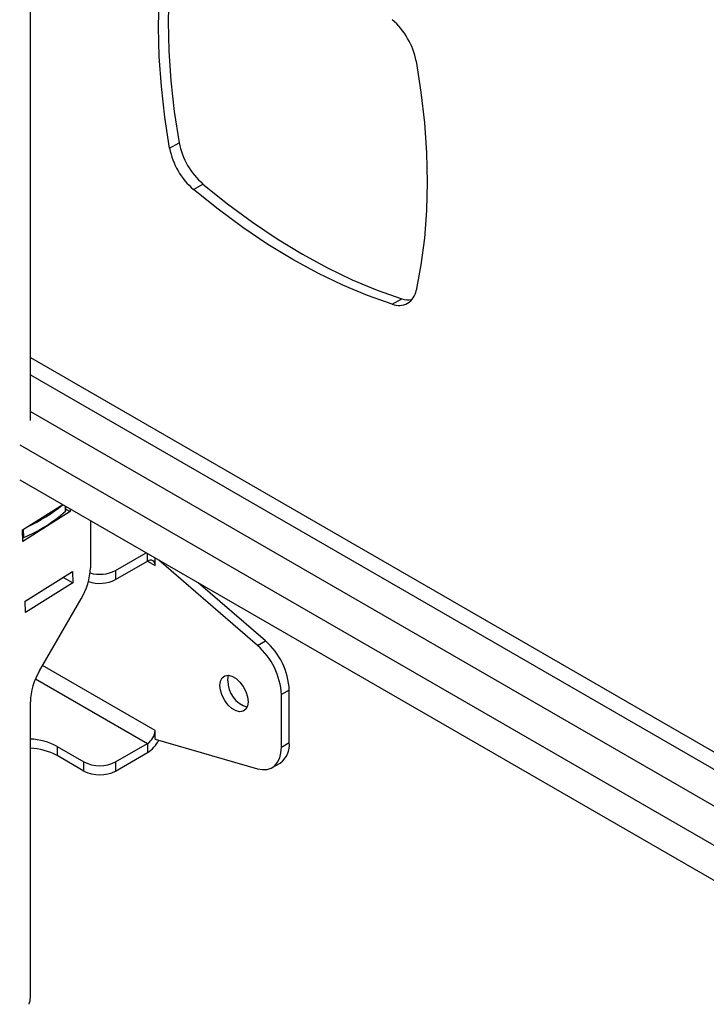
# Model space of a CAD drawing. Extents: x 5 to 292, y 5 to 205.
# Drawn here: x 236 to 242, y 175 to 183 of the extents above; entities that cross this region are included whole.
import ezdxf

# ---------------------------------------------------------------- set-up
doc = ezdxf.new("R2010")
doc.units = 0
doc.layers.get('0').update_dxf_attribs({"linetype": 'CONTINUOUS'})

msp = doc.modelspace()

# ---------------------------------------------------------------- linework, layer by layer
at = {"color": 7, "linetype": 'CONTINUOUS'}
for p, q in [((235.75363, 179.74912), (235.75363, 190.74703)), ((237.00021, 182.18695), (237.08506, 182.23594)), ((237.214, 181.81665), (237.29886, 181.86564)), ((238.99277, 180.78979), (239.07762, 180.83878)), ((235.65817, 179.21695), (259.4039, 165.50884)), ((235.75363, 179.15905), (235.75363, 179.16185)), ((235.75605, 179.16045), (235.75363, 179.15905)), ((235.68181, 178.76755), (236.04344, 178.99454)), ((236.10962, 178.93147), (235.68576, 178.66541)), ((236.07219, 178.94212), (236.07078, 178.97876)), ((236.07176, 178.95332), (236.10962, 178.93147)), ((236.10863, 178.95691), (236.10962, 178.93147)), ((236.29103, 178.85161), (236.29103, 178.42876)), ((235.68576, 178.66541), (235.68181, 178.76755)), ((236.516, 178.40486), (236.79046, 178.5633)), ((236.516, 178.3232), (236.80168, 178.48812)), ((236.86956, 178.44892), (236.86956, 178.51763)), ((237.78669, 177.73309), (236.90305, 178.4983)), ((235.70648, 178.12918), (236.13034, 178.39524)), ((236.13034, 178.39524), (236.13429, 178.2931)), ((236.516, 178.40486), (236.516, 178.3232)), ((236.04944, 178.34209), (235.70657, 178.12687)), ((236.04935, 178.3444), (236.04944, 178.34209)), ((236.04944, 178.34209), (236.13429, 178.2931)), ((236.13429, 178.2931), (235.71043, 178.02704)), ((237.8574, 177.77391), (237.25656, 178.29422)), ((235.83647, 177.50615), (236.20819, 178.14998)), ((235.71043, 178.02704), (235.70648, 178.12918)), ((237.78669, 177.73309), (237.8574, 177.77391)), ((238.07164, 177.33337), (238.00093, 177.29255)), ((238.00093, 176.82273), (238.00093, 177.29255)), ((238.07164, 176.86355), (238.07164, 177.33337)), ((235.75363, 174.5846), (235.75363, 177.22737)), ((236.86956, 176.89422), (236.86956, 176.97261)), ((235.99289, 176.82883), (236.23316, 176.69012)), ((235.99289, 176.82883), (235.99289, 176.74717)), ((236.516, 176.69012), (236.80168, 176.85503)), ((236.80168, 176.85503), (236.80168, 176.77338)), ((236.86956, 176.89422), (237.78669, 176.62954)), ((238.00093, 176.82273), (238.07164, 176.86355)), ((236.23316, 176.60847), (235.99289, 176.74717)), ((236.516, 176.60847), (236.80168, 176.77338)), ((236.23316, 176.60847), (236.23316, 176.69012)), ((236.516, 176.69012), (236.516, 176.60847)), ((237.91807, 176.63959), (237.98878, 176.68041))]:
    msp.add_line(p, q, dxfattribs=at)
at = {"color": 8, "linetype": 'CONTINUOUS'}
for p, q in [((235.75363, 180.31242), (245.00776, 174.97013)), ((235.75363, 180.15566), (244.9909, 174.82309)), ((235.75363, 179.82812), (259.4039, 166.17511)), ((235.65817, 179.53051), (259.4039, 165.82239)), ((236.06874, 178.93499), (236.06696, 178.98096)), ((235.69634, 178.70123), (235.69349, 178.77488)), ((236.80166, 178.48811), (236.86956, 178.44892)), ((236.80168, 178.48812), (236.80168, 178.55682)), ((236.86956, 176.97261), (235.86369, 177.55329)), ((235.79998, 177.4333), (236.80168, 176.85503))]:
    msp.add_line(p, q, dxfattribs=at)
at = {"color": 7, "linetype": 'CONTINUOUS', "flags": 128}
for points in [[(237.00021, 182.18695), (236.95704, 182.46586), (236.92611, 182.74008), (236.90751, 183.00876), (236.90131, 183.27108), (236.90751, 183.52623), (236.92611, 183.77344), (236.95704, 184.01194), (237.00021, 184.24101)], [(237.08506, 184.28999), (237.04189, 184.06092), (237.01096, 183.82242), (236.99236, 183.57521), (236.98616, 183.32006), (236.99236, 183.05774), (237.01096, 182.78906), (237.04189, 182.51485), (237.08506, 182.23594)], [(239.20656, 182.96731), (239.24973, 182.6884), (239.28067, 182.41418), (239.29926, 182.1455), (239.30547, 181.88318), (239.29926, 181.62803), (239.28067, 181.38082), (239.24973, 181.14232), (239.20656, 180.91325)], [(237.29886, 181.86564), (237.51881, 181.68881), (237.74081, 181.52493), (237.96418, 181.37451), (238.18824, 181.23799), (238.4123, 181.11581), (238.63567, 181.00834), (238.85767, 180.9159), (239.07762, 180.83878)], [(238.99277, 180.78979), (238.77282, 180.86691), (238.55082, 180.95935), (238.32745, 181.06683), (238.10339, 181.18901), (237.87933, 181.32552), (237.65595, 181.47595), (237.43395, 181.63983), (237.214, 181.81665)], [(237.44939, 177.37604), (237.45454, 177.41447), (237.46959, 177.44383), (237.49331, 177.46175), (237.52379, 177.46678), (237.55855, 177.4585), (237.59478, 177.43758), (237.62954, 177.40573), (237.66001, 177.36552), (237.68374, 177.32021), (237.69879, 177.27347), (237.70394, 177.22908), (237.69879, 177.19065), (237.68374, 177.16128), (237.66001, 177.14336), (237.62954, 177.13834), (237.59478, 177.14662), (237.55855, 177.16753), (237.52379, 177.19939), (237.49331, 177.2396), (237.46959, 177.28491), (237.45454, 177.33165), (237.44939, 177.37604)], [(237.5201, 177.41686), (237.52525, 177.45529), (237.52926, 177.46633)], [(237.78669, 176.62954), (237.83101, 176.62136), (237.87225, 176.62317), (237.90925, 176.63493), (237.94102, 176.6563), (237.96668, 176.68671), (237.98553, 176.72533), (237.99705, 176.77108), (238.00093, 176.82273)]]:
    msp.add_lwpolyline(points, dxfattribs=at)
at = {"color": 7, "linetype": 'CONTINUOUS'}
for centre, radius, start, end in [((238.56689, 182.84486), 0.65129, 10.836799, 49.163201), ((237.63989, 182.3094), 0.65129, 190.836799, 229.163201), ((237.72474, 182.35839), 0.65129, 190.836799, 229.163201), ((239.05187, 180.93429), 0.15611, 247.753666, 352.257086), ((239.14048, 181.02033), 0.19213, 250.903674, 278.383368), ((235.17115, 179.95142), 1.35603, 292.786592, 311.446859), ((235.16958, 180.0341), 1.35765, 294.306173, 309.927285), ((236.06298, 178.94218), 0.00921, 308.68444, 359.662544), ((235.68449, 178.72958), 0.03072, 269.955764, 292.690433), ((236.82817, 178.45563), 0.04192, 350.785963, 129.203285), ((235.71424, 178.44846), 0.57712, 328.856272, 358.043501), ((236.3738, 178.68033), 0.31001, 254.000265, 297.304413), ((236.37331, 178.60335), 0.3144, 251.479923, 296.992024), ((237.37486, 177.26045), 0.62689, 2.935013, 48.933672), ((237.44557, 177.30127), 0.62689, 2.935013, 48.933672), ((236.33041, 177.20767), 0.57712, 148.856272, 178.043501), ((237.77145, 177.41899), 0.25136, 180.48687, 252.24129), ((236.72218, 176.97932), 0.14753, 302.605478, 357.394522), ((235.72903, 176.34115), 0.55448, 61.584263, 87.457649), ((235.72691, 176.25184), 0.56222, 61.765561, 87.276351), ((236.64437, 177.02084), 0.29323, 302.44405, 332.252295), ((237.8752, 176.84211), 0.1976, 305.084381, 6.227799), ((236.37458, 176.96306), 0.3074, 242.609672, 297.390328), ((236.37458, 176.88141), 0.3074, 242.609672, 297.390328), ((235.55135, 174.58784), 0.2023, 340.191474, 359.084322)]:
    msp.add_arc(centre, radius, start, end, dxfattribs=at)

doc.saveas('drawing.dxf')
